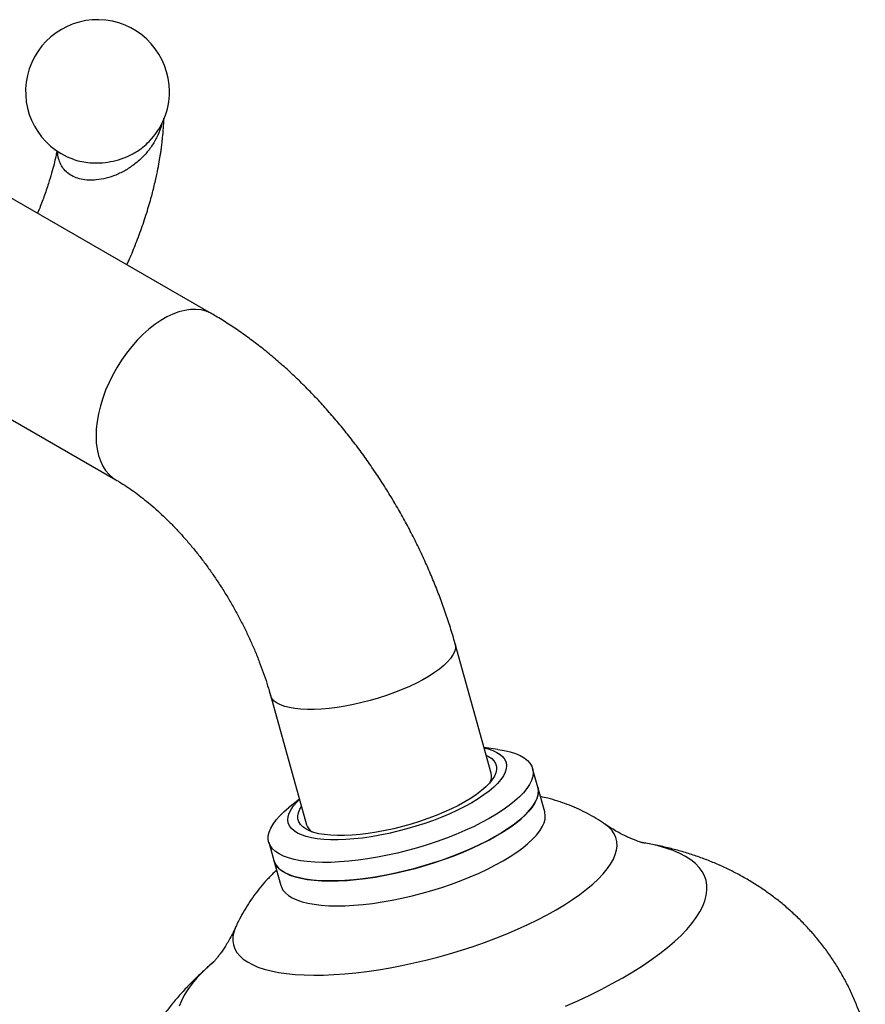
# Model space of a CAD drawing. Units: millimetres. Extents: x 80 to 1709, y 102 to 2296.
# Drawn here: x 1163 to 1225, y 795 to 867 of the extents above; entities that cross this region are included whole.
import ezdxf

# ---------------------------------------------------------------- set-up
doc = ezdxf.new("R2010")
doc.units = ezdxf.units.MM
doc.header["$LTSCALE"] = 8

msp = doc.modelspace()

# ---------------------------------------------------------------- linework, layer by layer
at = {"color": 7, "linetype": 'Continuous', "lineweight": 25}
for p, q in [((1176.975, 845.208), (1153.327, 858.859)), ((1172.401, 857.806), (1172.421, 857.825)), ((1166.877, 856.504), (1166.911, 856.491)), ((1149.21, 845.071), (1169.976, 833.083)), ((1197.378, 811.66), (1194.741, 821.116)), ((1181.256, 817.355), (1183.893, 807.899)), ((1197.856, 813.395), (1196.856, 813.532)), ((1200.775, 810.649), (1200.397, 812.002)), ((1201.282, 808.832), (1200.775, 810.649)), ((1183.371, 809.771), (1182.586, 809.137)), ((1181.133, 806.63), (1181.51, 805.276)), ((1181.51, 805.276), (1182.017, 803.459))]:
    msp.add_line(p, q, dxfattribs=at)
at = {"color": 8, "linetype": 'Continuous', "lineweight": 25, "flags": 128}
for points in [[(1176.975, 845.208), (1176.896, 845.252), (1176.561, 845.396), (1176.202, 845.49), (1175.821, 845.533), (1175.421, 845.525), (1175.005, 845.465), (1174.577, 845.354), (1174.14, 845.193), (1173.697, 844.984), (1173.253, 844.728), (1172.811, 844.426), (1172.374, 844.082), (1171.946, 843.699), (1171.53, 843.278), (1171.13, 842.825), (1170.749, 842.342), (1170.389, 841.833), (1170.055, 841.302), (1169.748, 840.754), (1169.471, 840.194), (1169.226, 839.624), (1169.016, 839.051), (1168.841, 838.479), (1168.704, 837.912), (1168.605, 837.355), (1168.546, 836.812), (1168.526, 836.288), (1168.546, 835.787), (1168.605, 835.314), (1168.704, 834.871), (1168.841, 834.462), (1169.016, 834.091), (1169.226, 833.761), (1169.471, 833.474), (1169.748, 833.233), (1169.973, 833.085)], [(1194.741, 821.116), (1194.766, 820.98), (1194.759, 820.763), (1194.697, 820.533), (1194.582, 820.293), (1194.413, 820.044), (1194.193, 819.789), (1193.923, 819.529), (1193.605, 819.268), (1193.242, 819.005), (1192.837, 818.745), (1192.393, 818.489), (1191.913, 818.238), (1191.402, 817.996), (1190.864, 817.764), (1190.302, 817.543), (1189.722, 817.336), (1189.128, 817.144), (1188.525, 816.97), (1187.918, 816.813), (1187.311, 816.676), (1186.71, 816.56), (1186.119, 816.465), (1185.544, 816.392), (1184.988, 816.343), (1184.456, 816.316), (1183.953, 816.313), (1183.483, 816.334), (1183.049, 816.378), (1182.654, 816.445), (1182.303, 816.535), (1181.998, 816.646), (1181.741, 816.778), (1181.534, 816.93), (1181.379, 817.1), (1181.278, 817.288), (1181.256, 817.355)], [(1202.108, 801.682), (1202.727, 802.053), (1203.307, 802.427), (1203.844, 802.803), (1204.338, 803.18), (1204.787, 803.556), (1205.188, 803.929), (1205.54, 804.299), (1205.842, 804.664), (1206.092, 805.022), (1206.29, 805.372), (1206.434, 805.713), (1206.525, 806.043), (1206.562, 806.361), (1206.545, 806.667), (1206.473, 806.957), (1206.347, 807.233), (1206.168, 807.492), (1205.936, 807.733), (1205.653, 807.956), (1205.647, 807.96)], [(1206.987, 796.721), (1207.721, 797.158), (1208.415, 797.599), (1209.068, 798.042), (1209.678, 798.487), (1210.243, 798.932), (1210.761, 799.375), (1211.23, 799.816), (1211.651, 800.253), (1212.021, 800.685), (1212.339, 801.111), (1212.604, 801.529), (1212.816, 801.939), (1212.974, 802.339), (1213.078, 802.728), (1213.127, 803.106), (1213.121, 803.47), (1213.061, 803.82), (1212.945, 804.154), (1212.776, 804.473), (1212.553, 804.775), (1212.276, 805.059), (1211.947, 805.324), (1211.567, 805.57), (1211.136, 805.796), (1210.656, 806.002), (1210.128, 806.186), (1209.553, 806.348), (1208.935, 806.488), (1208.369, 806.59)], [(1178.733, 800.455), (1178.703, 800.387), (1178.586, 800.051), (1178.522, 799.727), (1178.512, 799.415), (1178.557, 799.117), (1178.656, 798.833), (1178.808, 798.566), (1179.014, 798.316), (1179.272, 798.084), (1179.581, 797.87), (1179.94, 797.676), (1180.348, 797.503), (1180.803, 797.351), (1181.304, 797.221), (1181.848, 797.113), (1182.433, 797.027), (1183.058, 796.965), (1183.719, 796.925), (1184.414, 796.909), (1185.141, 796.917), (1185.896, 796.948), (1186.677, 797.002), (1187.481, 797.079), (1188.304, 797.179), (1189.143, 797.301), (1189.996, 797.446), (1190.859, 797.611), (1191.728, 797.798), (1192.6, 798.004), (1193.472, 798.23), (1194.34, 798.474), (1195.201, 798.735), (1196.052, 799.012), (1196.89, 799.305), (1197.71, 799.612), (1198.511, 799.933), (1199.288, 800.264), (1200.04, 800.607), (1200.762, 800.958), (1201.452, 801.317), (1202.108, 801.682)], [(1177.114, 797.874), (1176.808, 797.606), (1176.338, 797.166), (1175.917, 796.728), (1175.548, 796.296), (1175.23, 795.87), (1174.964, 795.452), (1174.752, 795.042), (1174.594, 794.642)], [(1202.801, 794.636), (1203.699, 795.036), (1204.569, 795.445), (1205.409, 795.864), (1206.216, 796.289), (1206.987, 796.721)]]:
    msp.add_lwpolyline(points, dxfattribs=at)
at = {"color": 7, "linetype": 'Continuous', "lineweight": 25, "flags": 128}
for points in [[(1197.856, 813.395), (1198.315, 813.319), (1198.751, 813.218), (1199.141, 813.094), (1199.483, 812.949), (1199.775, 812.782), (1200.015, 812.596), (1200.203, 812.391), (1200.336, 812.168), (1200.415, 811.93), (1200.438, 811.676), (1200.406, 811.408), (1200.319, 811.129), (1200.177, 810.839), (1199.981, 810.541), (1199.732, 810.235), (1199.432, 809.924), (1199.083, 809.61), (1198.685, 809.294), (1198.243, 808.978), (1197.757, 808.664), (1197.231, 808.354), (1196.669, 808.05), (1196.072, 807.752), (1195.445, 807.464), (1194.792, 807.186), (1194.115, 806.92), (1193.419, 806.668), (1192.708, 806.432), (1191.986, 806.211), (1191.256, 806.009), (1190.524, 805.826), (1189.794, 805.662), (1189.069, 805.52), (1188.353, 805.399), (1187.652, 805.3), (1186.968, 805.225), (1186.306, 805.173), (1185.669, 805.145), (1185.062, 805.14), (1184.487, 805.16), (1183.949, 805.203), (1183.449, 805.27), (1182.991, 805.361), (1182.578, 805.473), (1182.212, 805.608), (1181.895, 805.764), (1181.628, 805.941), (1181.414, 806.136), (1181.253, 806.35), (1181.147, 806.581), (1181.096, 806.828), (1181.101, 807.088), (1181.16, 807.362), (1181.275, 807.647), (1181.444, 807.941), (1181.667, 808.243), (1181.941, 808.552), (1182.266, 808.865), (1182.586, 809.137)], [(1196.862, 813.511), (1197.159, 813.436), (1197.501, 813.32), (1197.795, 813.182), (1198.039, 813.025), (1198.232, 812.848), (1198.371, 812.654), (1198.458, 812.443), (1198.489, 812.217), (1198.467, 811.978), (1198.39, 811.727), (1198.259, 811.465), (1198.075, 811.195), (1197.84, 810.918), (1197.554, 810.637), (1197.221, 810.353), (1196.841, 810.068), (1196.418, 809.785), (1195.955, 809.504), (1195.455, 809.229), (1194.921, 808.96), (1194.356, 808.7), (1193.766, 808.45), (1193.153, 808.213), (1192.522, 807.989), (1191.878, 807.781), (1191.224, 807.59), (1190.565, 807.416), (1189.906, 807.262), (1189.25, 807.128), (1188.604, 807.016), (1187.97, 806.925), (1187.354, 806.857), (1186.76, 806.812), (1186.191, 806.79), (1185.651, 806.792), (1185.145, 806.818), (1184.675, 806.866), (1184.245, 806.938), (1183.858, 807.032), (1183.517, 807.149), (1183.223, 807.286), (1182.979, 807.443), (1182.786, 807.62), (1182.646, 807.814), (1182.56, 808.025), (1182.528, 808.251), (1182.551, 808.49), (1182.628, 808.742), (1182.759, 809.003), (1182.943, 809.273), (1183.178, 809.55), (1183.377, 809.75)], [(1197.011, 812.976), (1197.186, 812.884), (1197.408, 812.728), (1197.577, 812.554), (1197.693, 812.361), (1197.754, 812.153), (1197.76, 811.93), (1197.711, 811.694), (1197.606, 811.447), (1197.448, 811.19), (1197.237, 810.927), (1196.975, 810.658), (1196.664, 810.386), (1196.306, 810.112), (1195.903, 809.84), (1195.46, 809.571), (1194.979, 809.306), (1194.464, 809.049), (1193.919, 808.801), (1193.348, 808.563), (1192.755, 808.339), (1192.145, 808.129), (1191.523, 807.934), (1190.893, 807.758), (1190.26, 807.6), (1189.629, 807.462), (1189.005, 807.346), (1188.392, 807.251), (1187.795, 807.179), (1187.219, 807.13), (1186.668, 807.105), (1186.146, 807.104), (1185.657, 807.126), (1185.206, 807.173)], [(1200.775, 810.649), (1200.793, 810.576), (1200.816, 810.322), (1200.784, 810.055), (1200.697, 809.775), (1200.555, 809.486), (1200.359, 809.187), (1200.11, 808.882), (1199.81, 808.571), (1199.46, 808.257), (1199.063, 807.941), (1198.62, 807.625), (1198.134, 807.311), (1197.609, 807.001), (1197.046, 806.696), (1196.45, 806.399), (1195.823, 806.11), (1195.169, 805.832), (1194.492, 805.567), (1193.797, 805.315), (1193.085, 805.078), (1192.363, 804.858), (1191.634, 804.656), (1190.902, 804.472), (1190.171, 804.309), (1189.446, 804.166), (1188.731, 804.045), (1188.029, 803.947), (1187.345, 803.871), (1186.683, 803.82), (1186.047, 803.791), (1185.44, 803.787), (1184.865, 803.807), (1184.326, 803.85), (1183.827, 803.917), (1183.369, 804.007), (1182.956, 804.12), (1182.589, 804.255), (1182.272, 804.411), (1182.006, 804.587), (1181.791, 804.783), (1181.631, 804.997), (1181.525, 805.228), (1181.51, 805.276)], [(1197.744, 807.078), (1198.26, 807.389), (1198.735, 807.704), (1199.166, 808.02), (1199.552, 808.335), (1199.89, 808.649), (1200.177, 808.959), (1200.413, 809.262), (1200.595, 809.559), (1200.724, 809.846), (1200.797, 810.123), (1200.815, 810.387), (1200.778, 810.637), (1200.775, 810.649)], [(1185.206, 807.173), (1184.794, 807.242), (1184.426, 807.334), (1184.105, 807.449), (1183.832, 807.584), (1183.61, 807.74), (1183.441, 807.914), (1183.325, 808.107), (1183.264, 808.315), (1183.258, 808.538), (1183.307, 808.774), (1183.411, 809.022), (1183.526, 809.215)], [(1198.251, 805.261), (1198.767, 805.572), (1199.242, 805.886), (1199.673, 806.202), (1200.059, 806.518), (1200.396, 806.832), (1200.684, 807.141), (1200.919, 807.445), (1201.102, 807.742), (1201.23, 808.029), (1201.304, 808.306), (1201.322, 808.57), (1201.285, 808.82), (1201.282, 808.832)], [(1181.51, 805.276), (1181.546, 805.168), (1181.666, 804.942), (1181.84, 804.732), (1182.067, 804.541), (1182.347, 804.37), (1182.677, 804.219), (1183.055, 804.09), (1183.479, 803.982), (1183.948, 803.898), (1184.457, 803.837), (1185.005, 803.799), (1185.588, 803.786), (1186.203, 803.796), (1186.847, 803.83), (1187.514, 803.888), (1188.203, 803.969), (1188.908, 804.073), (1189.627, 804.2), (1190.353, 804.348), (1191.085, 804.516), (1191.817, 804.704), (1192.545, 804.911), (1193.264, 805.136), (1193.972, 805.377), (1194.664, 805.632), (1195.335, 805.901), (1195.982, 806.181), (1196.602, 806.472), (1197.19, 806.772), (1197.744, 807.078)], [(1182.017, 803.459), (1182.053, 803.351), (1182.173, 803.124), (1182.347, 802.915), (1182.574, 802.724), (1182.854, 802.553), (1183.183, 802.402), (1183.562, 802.272), (1183.986, 802.165), (1184.455, 802.081), (1184.964, 802.02), (1185.512, 801.982), (1186.095, 801.969), (1186.71, 801.979), (1187.353, 802.013), (1188.021, 802.071), (1188.71, 802.152), (1189.415, 802.256), (1190.133, 802.382), (1190.86, 802.53), (1191.592, 802.699), (1192.323, 802.887), (1193.051, 803.094), (1193.771, 803.319), (1194.479, 803.559), (1195.17, 803.815), (1195.842, 804.084), (1196.489, 804.364), (1197.109, 804.655), (1197.697, 804.954), (1198.251, 805.261)]]:
    msp.add_lwpolyline(points, dxfattribs=at)
at = {"color": 7, "linetype": 'Continuous', "lineweight": 25}
for centre, radius, start, end in [((1168.632, 861.443), 5.25, 0, 250.44244), ((1168.632, 861.443), 5.25, 316.02453, 0), ((1196.419, 811.436), 0.985, 334.06496, 13.17211), ((1184.81, 808.188), 0.961, 197.48792, 237.60959)]:
    msp.add_arc(centre, radius, start, end, dxfattribs=at)
for points, knots in [([(1170.773, 848.788), (1170.818, 848.886), (1171.035, 849.356), (1171.398, 850.24), (1171.859, 851.462), (1172.269, 852.705), (1172.604, 853.877), (1172.855, 854.896), (1173.037, 855.749), (1173.145, 856.339), (1173.208, 856.724), (1173.25, 856.989), (1173.297, 857.319), (1173.351, 857.741), (1173.411, 858.31), (1173.461, 858.907), (1173.472, 859.325), (1173.477, 859.493)], [0, 0, 0, 0, 0.027652, 0.132454, 0.246174, 0.366685, 0.476249, 0.570548, 0.649833, 0.714336, 0.736057, 0.758146, 0.788892, 0.828747, 0.8775, 0.950486, 1, 1, 1, 1]), ([(1165.676, 857.115), (1165.669, 857.082), (1165.643, 856.948), (1165.572, 856.626), (1165.452, 856.117), (1165.275, 855.457), (1165.037, 854.661), (1164.732, 853.771), (1164.459, 853.044), (1164.287, 852.643), (1164.249, 852.555)], [0, 0, 0, 0, 0.022008, 0.091229, 0.21627, 0.361539, 0.527451, 0.738146, 0.941966, 1, 1, 1, 1]), ([(1194.741, 821.116), (1194.683, 821.321), (1194.518, 821.902), (1194.218, 822.858), (1193.831, 823.981), (1193.409, 825.099), (1192.955, 826.208), (1192.469, 827.308), (1191.951, 828.397), (1191.404, 829.474), (1190.827, 830.537), (1190.221, 831.584), (1189.588, 832.614), (1188.928, 833.626), (1188.243, 834.617), (1187.532, 835.587), (1186.797, 836.534), (1186.039, 837.456), (1185.259, 838.352), (1184.457, 839.22), (1183.634, 840.06), (1182.792, 840.869), (1181.93, 841.645), (1181.05, 842.388), (1180.153, 843.095), (1179.24, 843.765), (1178.311, 844.395), (1177.554, 844.87), (1177.106, 845.132), (1176.975, 845.208)], [0, 0, 0, 0, 0.020938, 0.059454, 0.097891, 0.13626, 0.174571, 0.212832, 0.251054, 0.289249, 0.327426, 0.365598, 0.403776, 0.441968, 0.480187, 0.518442, 0.556747, 0.595113, 0.633551, 0.67207, 0.710681, 0.74939, 0.788204, 0.827126, 0.866154, 0.905283, 0.944502, 0.983789, 1, 1, 1, 1]), ([(1169.976, 833.083), (1170.063, 833.032), (1170.315, 832.884), (1170.745, 832.611), (1171.268, 832.251), (1171.803, 831.852), (1172.347, 831.416), (1172.897, 830.942), (1173.45, 830.433), (1174.003, 829.889), (1174.554, 829.312), (1175.1, 828.703), (1175.639, 828.065), (1176.168, 827.4), (1176.684, 826.709), (1177.186, 825.995), (1177.671, 825.261), (1178.138, 824.51), (1178.583, 823.744), (1179.007, 822.966), (1179.406, 822.18), (1179.78, 821.388), (1180.128, 820.593), (1180.447, 819.8), (1180.738, 819.01), (1180.995, 818.241), (1181.161, 817.691), (1181.242, 817.402), (1181.256, 817.355)], [0, 0, 0, 0, 0.020478, 0.059318, 0.098355, 0.137638, 0.177172, 0.216951, 0.256966, 0.297202, 0.337644, 0.378271, 0.419064, 0.460002, 0.50106, 0.542218, 0.583452, 0.624739, 0.666056, 0.70738, 0.74868, 0.789932, 0.831115, 0.872203, 0.913176, 0.95401, 0.992454, 1, 1, 1, 1]), ([(1205.626, 807.97), (1205.586, 807.999), (1205.349, 808.168), (1204.892, 808.445), (1204.256, 808.796), (1203.598, 809.108), (1202.921, 809.385), (1202.225, 809.625), (1201.574, 809.816), (1201.151, 809.91), (1200.97, 809.95)], [0, 0, 0, 0, 0.0283, 0.169455, 0.310942, 0.453093, 0.596353, 0.741316, 0.888771, 1, 1, 1, 1]), ([(1208.47, 806.571), (1208.468, 806.572), (1208.463, 806.573), (1208.395, 806.59), (1208.277, 806.624), (1208.109, 806.678), (1207.894, 806.755), (1207.633, 806.859), (1207.326, 806.994), (1206.977, 807.163), (1206.586, 807.371), (1206.156, 807.626), (1205.835, 807.827), (1205.656, 807.955), (1205.635, 807.97)], [0, 0, 0, 0, 0.071503, 0.157273, 0.243189, 0.329572, 0.416869, 0.505566, 0.596157, 0.689127, 0.784936, 0.883989, 0.986614, 1, 1, 1, 1]), ([(1224.683, 792.835), (1224.63, 793.029), (1224.491, 793.53), (1224.213, 794.321), (1223.858, 795.205), (1223.457, 796.066), (1223.014, 796.902), (1222.531, 797.711), (1222.008, 798.491), (1221.449, 799.241), (1220.854, 799.96), (1220.225, 800.647), (1219.566, 801.3), (1218.876, 801.918), (1218.158, 802.501), (1217.414, 803.048), (1216.645, 803.559), (1215.852, 804.034), (1215.037, 804.472), (1214.199, 804.875), (1213.339, 805.241), (1212.456, 805.573), (1211.548, 805.869), (1210.613, 806.131), (1209.646, 806.356), (1208.879, 806.511), (1208.433, 806.576), (1208.323, 806.592)], [0, 0, 0, 0, 0.02607, 0.067517, 0.108794, 0.149917, 0.1909, 0.231761, 0.272514, 0.313178, 0.35377, 0.394312, 0.434827, 0.475341, 0.515885, 0.556497, 0.597222, 0.638116, 0.679248, 0.720705, 0.762598, 0.805063, 0.848269, 0.892423, 0.937766, 0.984562, 1, 1, 1, 1]), ([(1181.705, 804.576), (1181.616, 804.492), (1181.34, 804.234), (1180.908, 803.772), (1180.414, 803.193), (1179.96, 802.594), (1179.544, 801.976), (1179.17, 801.337), (1178.904, 800.835), (1178.776, 800.541), (1178.747, 800.473)], [0, 0, 0, 0, 0.073038, 0.226463, 0.376428, 0.523862, 0.669446, 0.813664, 0.956853, 1, 1, 1, 1]), ([(1178.737, 800.47), (1178.688, 800.362), (1178.565, 800.088), (1178.361, 799.696), (1178.137, 799.297), (1177.923, 798.951), (1177.726, 798.655), (1177.547, 798.408), (1177.391, 798.206), (1177.26, 798.048), (1177.156, 797.929), (1177.082, 797.85), (1177.039, 797.807), (1177.037, 797.806), (1177.037, 797.805)], [0, 0, 0, 0, 0.063744, 0.161415, 0.255866, 0.347342, 0.436173, 0.522748, 0.607492, 0.690846, 0.773251, 0.85514, 0.936924, 1, 1, 1, 1]), ([(1177.151, 797.898), (1177.024, 797.791), (1176.631, 797.465), (1176.011, 796.889), (1175.295, 796.18), (1174.628, 795.456), (1174.004, 794.719), (1173.423, 793.965), (1172.881, 793.195), (1172.379, 792.408), (1171.917, 791.603), (1171.494, 790.782), (1171.112, 789.944), (1170.771, 789.091), (1170.461, 788.193), (1170.187, 787.249), (1169.959, 786.263), (1169.785, 785.27), (1169.665, 784.276), (1169.6, 783.283), (1169.588, 782.294), (1169.629, 781.311), (1169.722, 780.337), (1169.868, 779.375), (1170.047, 778.481), (1170.2, 777.915), (1170.269, 777.66)], [0, 0, 0, 0, 0.022914, 0.070449, 0.116438, 0.161133, 0.204776, 0.247581, 0.289719, 0.33133, 0.37252, 0.413372, 0.453949, 0.4943, 0.534464, 0.578949, 0.623169, 0.667025, 0.710541, 0.753741, 0.796646, 0.839277, 0.881654, 0.923793, 0.965712, 1, 1, 1, 1])]:
    msp.add_open_spline(points, degree=3, knots=knots, dxfattribs=at)
at = {"color": 8, "linetype": 'Continuous', "lineweight": 25}
for points, knots in [([(1173.32, 859.119), (1173.298, 859.018), (1173.221, 858.657), (1172.955, 858.061), (1172.537, 857.357), (1172.003, 856.714), (1171.392, 856.159), (1170.708, 855.692), (1169.999, 855.341), (1169.267, 855.097), (1168.596, 854.977), (1167.978, 854.96), (1167.442, 855.028), (1166.949, 855.184), (1166.527, 855.421), (1166.185, 855.737), (1165.933, 856.116), (1165.785, 856.554), (1165.722, 856.877), (1165.734, 857.055), (1165.734, 857.067)], [0, 0, 0, 0, 0.027713, 0.099648, 0.173292, 0.244837, 0.318084, 0.386894, 0.457496, 0.520658, 0.585804, 0.635922, 0.687543, 0.737084, 0.788537, 0.838487, 0.890297, 0.942496, 0.996211, 1, 1, 1, 1]), ([(1166.911, 856.491), (1166.959, 856.472), (1167.178, 856.385), (1167.628, 856.292), (1168.278, 856.216), (1169.009, 856.228), (1169.789, 856.347), (1170.566, 856.577), (1171.298, 856.921), (1171.928, 857.33), (1172.256, 857.659), (1172.401, 857.806)], [0, 0, 0, 0, 0.029142, 0.132086, 0.237757, 0.362237, 0.491, 0.622179, 0.757656, 0.892248, 1, 1, 1, 1])]:
    msp.add_open_spline(points, degree=3, knots=knots, dxfattribs=at)

doc.saveas('drawing.dxf')
